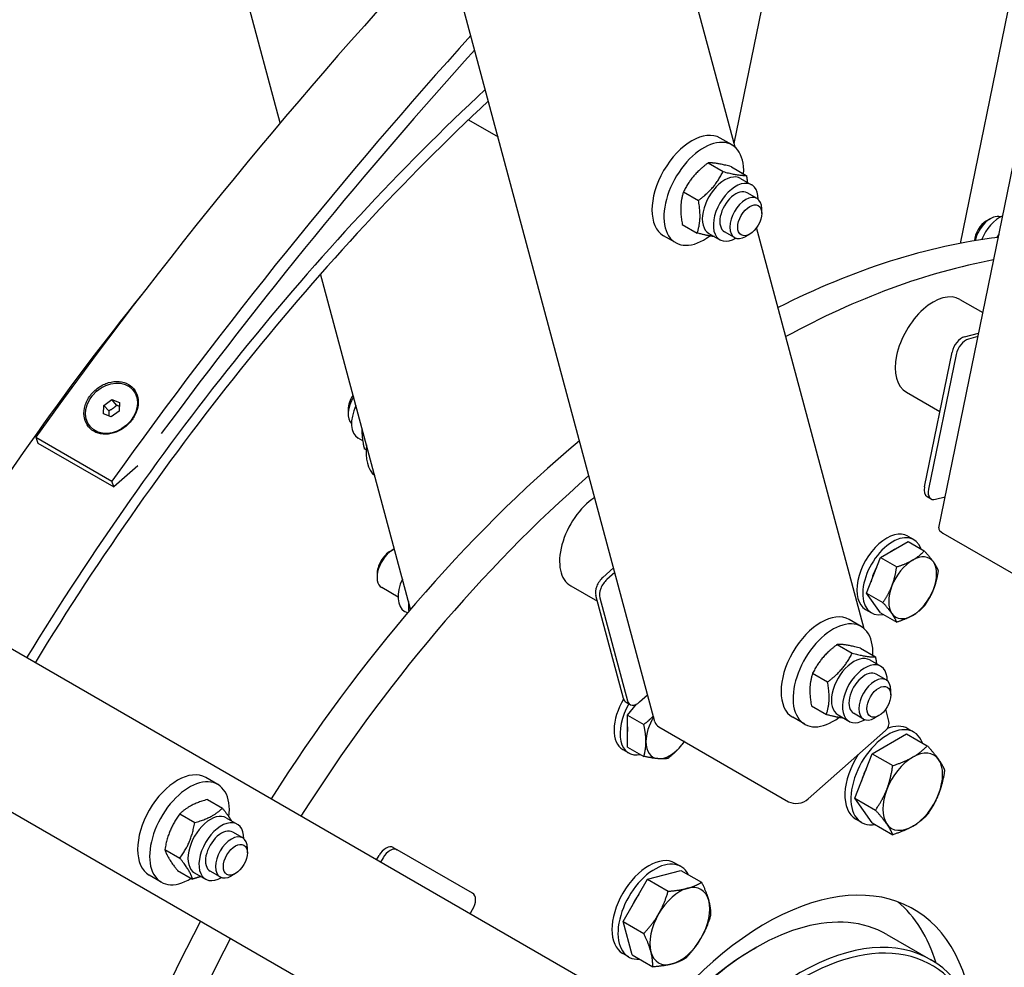
# Model space of a CAD drawing. Units: millimetres. Extents: x 777 to 10450, y 97 to 13620.
# Drawn here: x 3131 to 3567, y 10171 to 10591 of the extents above; entities that cross this region are included whole.
import ezdxf

# ---------------------------------------------------------------- set-up
doc = ezdxf.new("R2010")
doc.units = ezdxf.units.MM
doc.header["$LTSCALE"] = 50
doc.layers.add('Visible Edges(Hillmar_metric)', color=7, linetype='Continuous', lineweight=25)

msp = doc.modelspace()

# ---------------------------------------------------------------- linework, layer by layer
at = {"layer": 'Visible Edges(Hillmar_metric)'}
for p, q in [((3538.4537, 10365.9324), (3818.2327, 11733.1425)), ((3412.7186, 10279.8526), (3136.9469, 11309.0465)), ((3448.217, 10534.6472), (3241.9096, 11304.5967)), ((3246.6879, 10545.3624), (3061.5598, 11236.2696)), ((3548.0157, 10492.0114), (3590.6014, 10700.1168)), ((3447.7896, 10536.2423), (3472.8682, 10658.7952)), ((3399.944, 10154.9514), (2647.596, 10589.3197)), ((3330.0929, 10546.7419), (3343.2396, 10539.1517)), ((3446.8763, 10535.6086), (3441.573, 10538.6705)), ((2616.346, 10535.1931), (3368.694, 10100.8248)), ((3436.2652, 10527.6401), (3442.8858, 10523.8177)), ((3446.5813, 10525.9736), (3453.202, 10522.1512)), ((3450.6883, 10520.7782), (3455.5497, 10517.9715)), ((3425.3902, 10514.8566), (3432.0108, 10511.0341)), ((3457.9378, 10511.9017), (3453.5184, 10514.4533)), ((3460.0089, 10505.2827), (3460.0089, 10507.324)), ((3559.5613, 10501.9327), (3561.3291, 10502.9533)), ((3424.8314, 10500.4065), (3431.452, 10496.5841)), ((3505.4085, 10321.2058), (3457.7705, 10498.9929)), ((3421.8763, 10492.3074), (3416.573, 10495.3692)), ((3436.6258, 10496.4213), (3441.4872, 10493.6145)), ((3447.9378, 10494.5812), (3443.5184, 10497.1328)), ((3454.7056, 10496.0971), (3452.9378, 10495.0765)), ((3304.4494, 10329.7933), (3264.6231, 10478.4271)), ((3547.8423, 10467.152), (3557.9702, 10461.3046)), ((3549.7842, 10450.5516), (3556.117, 10452.2484)), ((3555.7935, 10450.6675), (3551.5519, 10449.531)), ((3532.1325, 10384.0093), (3544.3715, 10443.8181)), ((3546.1393, 10442.7975), (3533.9003, 10382.9887)), ((3181.3376, 10427.2143), (3181.4408, 10427.0979)), ((3524.0923, 10426.0158), (3538.9707, 10417.4257)), ((3168.5007, 10416.3687), (3168.5916, 10420.169)), ((3168.5916, 10420.169), (3172.0786, 10422.7182)), ((3170.773, 10417.7106), (3168.5916, 10420.169)), ((3174.26, 10420.2599), (3172.0786, 10422.7182)), ((3172.0786, 10422.7182), (3175.4747, 10421.4672)), ((3175.4747, 10421.4672), (3175.3838, 10417.6669)), ((3171.8968, 10415.1177), (3168.5007, 10416.3687)), ((3175.3838, 10417.6669), (3171.8968, 10415.1177)), ((3276.7841, 10418.3982), (3276.7841, 10416.357)), ((3162.6378, 10410.6216), (3162.7411, 10410.5052)), ((3138.4337, 10406.0738), (3139.4206, 10403.4959)), ((3138.4337, 10406.0738), (3172.1096, 10386.631)), ((3139.4206, 10403.4959), (3173.0966, 10384.0531)), ((3283.2638, 10404.5429), (3281.2433, 10405.7094)), ((3284.7598, 10400.5178), (3283.9594, 10400.9798)), ((3183.611, 10393.3979), (3173.0966, 10384.0531)), ((3173.0966, 10384.0531), (3172.1096, 10386.631)), ((3533.2764, 10379.7405), (3535.0441, 10378.7199)), ((3537.0253, 10378.5429), (3541.2668, 10379.6794)), ((3540.308, 10363.5356), (3597.7604, 10330.3654)), ((3512.6135, 10352.7436), (3524.861, 10359.8147)), ((3524.7534, 10362.2089), (3527.4051, 10360.6779)), ((3524.861, 10359.8147), (3532.0454, 10355.6667)), ((3295.6057, 10355.6167), (3296.6903, 10356.2428)), ((3506.4898, 10336.9606), (3512.6135, 10352.7436)), ((3512.6135, 10352.7436), (3519.7979, 10348.5957)), ((3389.6481, 10343.9646), (3394.4087, 10348.1861)), ((3394.969, 10346.0948), (3391.4158, 10342.944)), ((3289.6186, 10345.2467), (3289.6187, 10343.9943)), ((3298.92, 10335.2429), (3291.6898, 10339.4172)), ((3375.3945, 10340.165), (3387.211, 10333.3428)), ((3512.6135, 10328.2487), (3506.4898, 10336.9606)), ((3506.4898, 10336.9606), (3513.6742, 10332.8127)), ((3398.762, 10290.2339), (3386.5231, 10335.9104)), ((3388.2908, 10334.8898), (3400.5298, 10289.2133)), ((3303.0621, 10328.1604), (3301.8322, 10328.8705)), ((3506.0034, 10329.7329), (3508.6551, 10328.202)), ((3512.6135, 10328.2487), (3519.7979, 10324.1008)), ((3504.0678, 10322.1672), (3498.7645, 10325.229)), ((3493.4566, 10314.1986), (3500.0773, 10310.3762)), ((3503.7728, 10312.5322), (3510.3934, 10308.7097)), ((3507.8798, 10307.3367), (3512.7411, 10304.53)), ((3482.5817, 10301.4151), (3489.2023, 10297.5927)), ((3515.1293, 10298.4603), (3510.7099, 10301.0118)), ((3517.2004, 10291.8412), (3517.2004, 10293.8825)), ((3405.9425, 10288.7298), (3409.4957, 10291.8807)), ((3399.9059, 10288.6066), (3401.6736, 10287.586)), ((3400.6107, 10282.9023), (3404.4921, 10287.7309)), ((3482.0229, 10286.965), (3488.6435, 10283.1426)), ((3516.3957, 10280.2008), (3514.962, 10285.5514)), ((3400.6107, 10282.9023), (3407.7951, 10278.7544)), ((3400.6107, 10268.7602), (3400.6107, 10282.9023)), ((3479.0678, 10278.8659), (3473.7645, 10281.9278)), ((3493.8173, 10282.9798), (3498.6786, 10280.1731)), ((3505.1293, 10281.1398), (3500.7099, 10283.6913)), ((3511.8971, 10282.6557), (3510.1293, 10281.635)), ((3414.4868, 10277.6849), (3471.9392, 10244.5147)), ((3480.6274, 10245.7485), (3514.7781, 10276.0317)), ((3527.4153, 10275.3334), (3524.7637, 10276.8643)), ((3508.9054, 10265.7881), (3524.2147, 10274.627)), ((3524.2147, 10274.627), (3533.3719, 10269.34)), ((3398.4834, 10267.6562), (3401.1351, 10266.1253)), ((3400.6107, 10268.7602), (3407.7951, 10264.6123)), ((3501.2507, 10246.0594), (3508.9054, 10265.7881)), ((3508.9054, 10265.7881), (3518.0626, 10260.5012)), ((3219.0417, 10252.1785), (3213.7384, 10255.2404)), ((3214.473, 10245.4833), (3221.0937, 10241.6609)), ((3508.9054, 10235.1695), (3501.2507, 10246.0594)), ((3501.2507, 10246.0594), (3510.408, 10240.7725)), ((3202.2383, 10239.0648), (3208.859, 10235.2424)), ((3222.8537, 10237.3481), (3227.7151, 10234.5414)), ((3504.2903, 10235.2797), (3501.6387, 10236.8106)), ((3508.9054, 10235.1695), (3518.0626, 10229.8826)), ((3230.1032, 10228.4716), (3225.6838, 10231.0232)), ((3232.1743, 10221.8526), (3232.1743, 10223.8938)), ((3296.7731, 10224.2599), (3298.5409, 10223.2393)), ((3195.6371, 10223.3415), (3202.2577, 10219.5191)), ((3289.4293, 10218.757), (3290.5231, 10220.6515)), ((3292.2909, 10219.6308), (3291.1971, 10217.7364)), ((3331.9784, 10203.9341), (3298.5409, 10223.2393)), ((3424.2498, 10215.7707), (3421.5982, 10217.3017)), ((3194.0417, 10208.8772), (3188.7384, 10211.9391)), ((3201.2705, 10214.0366), (3207.8911, 10210.2142)), ((3208.7912, 10212.9911), (3213.6526, 10210.1844)), ((3220.1032, 10211.1511), (3215.6838, 10213.7027)), ((3226.871, 10212.667), (3225.1032, 10211.6464)), ((3409.4322, 10210.1233), (3424.2198, 10214.0856)), ((3424.2198, 10214.0856), (3433.3771, 10208.7987)), ((3398.6069, 10191.3733), (3409.4322, 10210.1233)), ((3409.4322, 10210.1233), (3418.5894, 10204.8363)), ((3330.8846, 10194.8228), (3331.9784, 10196.7173)), ((3398.6069, 10191.3733), (3407.7641, 10186.0863)), ((3402.5692, 10176.5856), (3398.6069, 10191.3733)), ((3515.4534, 10185.6898), (3534.8989, 10174.463)), ((3456.3151, 10179.1976), (3457.6409, 10179.9631)), ((3401.1248, 10175.7171), (3398.4732, 10177.248)), ((3402.5692, 10176.5856), (3411.7265, 10171.2987))]:
    msp.add_line(p, q, dxfattribs=at)
for centre, major_axis, ratio, start_param, end_param in [((3701.4241, 9812.9965), (-688.9, -1193.2098), 0.57735027, 4.32973749, 4.54310667), ((3735.1, 9793.5537), (688.9, 1193.2098), 0.57735027, 1.2128774, 1.40151401), ((3735.1, 9793.5537), (-684.2963, -1185.2359), 0.57735027, 4.35559512, 4.52025491), ((3493.4382, 10064.8881), (375, 649.5191), 0.57735027, 1.08367411, 1.52911759), ((3493.4382, 10064.8881), (371.25, 643.0239), 0.57735027, 1.08404273, 1.52869635), ((3429.073, 10517.0199), (12.5, 21.6506), 0.57735027, 0, 3.14159265), ((3434.3763, 10513.958), (12.5, 21.6506), 0.57735027, 5.43365315, 10.35990049), ((3443.6571, 10508.5997), (-7.0313, -12.1785), 0.57735027, 3.14159265, 6.28318531), ((3448.5184, 10505.793), (-7.0313, -12.1785), 0.57735027, 2.35563878, 7.06913918), ((3448.5184, 10505.793), (5, 8.6603), 0.57735027, 6.28036775, 9.42759552), ((3452.9378, 10503.2415), (5, 8.6603), 0.57735027, 5.49778714, 10.21017612), ((3561.3291, 10494.7884), (5, 8.6603), 0.57735027, 0.11126731, 2.07158026), ((3565.7485, 10492.2368), (-7.0313, -12.1785), 0.57735027, 3.82543041, 4.92737843), ((3559.5613, 10495.809), (-3.75, -6.4952), 0.57735027, 3.92699082, 5.43808039), ((3448.3602, 10090.9139), (-221.875, -384.2988), 0.57735027, 3.54687398, 3.86665393), ((3461.6184, 10083.2592), (-221.875, -384.2988), 0.57735027, 3.59885097, 3.89799314), ((3449.2441, 10090.4036), (375, 649.5191), 0.57735027, 1.30603047, 1.52911759), ((3535.9673, 10446.5839), (-11.875, -20.5681), 0.57735027, 3.14159265, 6.28318531), ((3548.6403, 10444.962), (3.125, 5.4127), 0.57735027, 0.52359878, 2.0943951), ((3550.4081, 10443.9413), (-3.125, -5.4127), 0.57735027, 3.66519143, 5.23598776), ((3282.0874, 10421.4601), (-3.75, -6.4952), 0.57735027, 4.54317732, 5.49778714), ((3283.8551, 10420.4395), (-5, -8.6603), 0.57735027, 4.64109355, 6.171918), ((3288.2746, 10417.8879), (-7.0313, -12.1785), 0.57735027, 4.86398907, 6.28318531), ((3448.3602, 10090.9139), (-221.875, -384.2988), 0.57735027, 4.14883207, 4.64190811), ((3302.4167, 10409.7229), (-12.5, -21.6506), 0.57735027, 5.34997974, 6.16919332), ((3461.6184, 10083.2592), (-221.875, -384.2988), 0.57735027, 4.17872029, 4.64190811), ((3536.4014, 10385.1531), (-3.125, -5.4127), 0.57735027, 5.23598776, 6.28318531), ((3538.1691, 10384.1325), (-3.125, -5.4127), 0.57735027, 5.23598776, 6.80678408), ((3387.2695, 10360.7331), (-11.875, -20.5681), 0.57735027, 3.99951684, 6.28318531), ((3515.3784, 10345.9709), (-9.375, -16.238), 0.57735027, 3.14159265, 6.28318531), ((3518.0301, 10344.44), (-9.375, -16.238), 0.57735027, 2.67317558, 6.75160238), ((3544.5768, 10364.6794), (-6.1231, 1.253), 0.40824829, 0, 0.88607712), ((3296.6898, 10348.0775), (-5, -8.6603), 0.57735027, 3.84358206, 6.28318531), ((3295.6052, 10348.7036), (-4.2332, -7.3321), 0.57735027, 3.92690932, 5.49786864), ((3518.0301, 10344.44), (7.0313, 12.1785), 0.57735027, 0.69098797, 0.87980836), ((3526.869, 10339.3368), (-7.5, -12.9904), 0.57735027, 3.92699082, 4.97418837), ((3526.869, 10339.3368), (7.5, 12.9904), 0.57735027, 6.02138592, 7.06858347), ((3526.869, 10339.3368), (7.5, 12.9904), 0.57735027, 4.97418837, 6.02138592), ((3518.0301, 10344.44), (7.0313, 12.1785), 0.57735027, 1.58504281, 2.08014862), ((3308.8635, 10341.049), (-7.0313, -12.1785), 0.57735027, 4.86398907, 6.28318531), ((3390.7919, 10339.6958), (3.125, 5.4127), 0.57735027, 1.04719755, 2.61799388), ((3392.5596, 10338.6751), (-3.125, -5.4127), 0.57735027, 4.1887902, 5.75958653), ((3526.869, 10339.3368), (-7.5, -12.9904), 0.57735027, 4.97418837, 6.02138592), ((3526.869, 10339.3368), (7.5, 12.9904), 0.57735027, 3.92699082, 4.97418837), ((3486.2645, 10303.5784), (12.5, 21.6506), 0.57735027, 0, 3.14159265), ((3491.5678, 10300.5165), (12.5, 21.6506), 0.57735027, 5.43365315, 10.35990049), ((3526.869, 10339.3368), (-7.5, -12.9904), 0.57735027, 6.02138592, 7.06858347), ((3500.8485, 10295.1583), (-7.0313, -12.1785), 0.57735027, 3.14159265, 6.28318531), ((3505.7099, 10292.3516), (-7.0313, -12.1785), 0.57735027, 2.35563878, 7.06913918), ((3505.7099, 10292.3516), (5, 8.6603), 0.57735027, 6.28036775, 9.42759552), ((3510.1293, 10289.8), (5, 8.6603), 0.57735027, 5.49778714, 10.21017612), ((3407.8584, 10283.8942), (-9.375, -16.238), 0.57735027, 4.67341895, 6.28318531), ((3403.0309, 10294.0193), (-3.125, -5.4127), 0.57735027, 5.75958653, 6.28318531), ((3404.7986, 10292.9987), (-3.125, -5.4127), 0.57735027, 5.75958653, 7.33038286), ((3410.5101, 10282.3633), (-9.375, -16.238), 0.57735027, 4.70680092, 6.75160238), ((3410.5101, 10282.3633), (7.0313, 12.1785), 0.57735027, 1.47252274, 1.55654985), ((3419.349, 10277.2601), (-7.5, -12.9904), 0.57735027, 4.67597665, 5.49778714), ((3510.3587, 10278.5832), (6.037, 1.6176), 0.70710678, 5.32786869, 6.28318531), ((3410.5101, 10282.3633), (7.0313, 12.1785), 0.57735027, 2.26178429, 2.45060469), ((3418.7556, 10281.4703), (-6.037, -1.6176), 0.70710678, 0, 0.61547971), ((3515.8528, 10255.3065), (11.5625, 20.0268), 0.57735027, 5.84222438, 9.86573889), ((3513.2012, 10256.8375), (11.5625, 20.0268), 0.57735027, 0, 0.63921336), ((3419.349, 10277.2601), (-7.5, -12.9904), 0.57735027, 5.49778714, 6.54498469), ((3419.349, 10277.2601), (-7.5, -12.9904), 0.57735027, 0.26179939, 1.30899694), ((3419.349, 10277.2601), (7.5, 12.9904), 0.57735027, 4.45058959, 4.57439855), ((3513.2012, 10256.8375), (-11.5625, -20.0268), 0.57735027, 4.61536411, 6.28318531), ((3526.9015, 10248.9276), (-9.375, -16.238), 0.57735027, 3.92699082, 4.97418837), ((3526.9015, 10248.9276), (9.375, 16.238), 0.57735027, 6.02138592, 7.06858347), ((3526.9015, 10248.9276), (9.375, 16.238), 0.57735027, 4.97418837, 6.02138592), ((3201.2384, 10233.5897), (12.5, 21.6506), 0.57735027, 0, 3.14159265), ((3515.8528, 10255.3065), (8.8125, 15.2637), 0.57735027, 1.66696833, 1.9982231), ((3206.5417, 10230.5279), (12.5, 21.6506), 0.57735027, 5.35542927, 10.25230625), ((3526.9015, 10248.9276), (-9.375, -16.238), 0.57735027, 4.97418837, 6.02138592), ((3476.208, 10248.3001), (6.037, 1.6176), 0.70710678, 3.75707236, 5.32786869), ((3526.9015, 10248.9276), (9.375, 16.238), 0.57735027, 3.92699082, 4.97418837), ((3215.8225, 10225.1696), (-7.0313, -12.1785), 0.57735027, 3.14159265, 6.28318531), ((3220.6838, 10222.3629), (-7.0313, -12.1785), 0.57735027, 2.35563878, 7.06913918), ((3526.9015, 10248.9276), (-9.375, -16.238), 0.57735027, 6.02138592, 7.06858347), ((3220.6838, 10222.3629), (5, 8.6603), 0.57735027, 6.28036775, 9.42759552), ((3225.1032, 10219.8113), (5, 8.6603), 0.57735027, 5.49778714, 10.21017612), ((3293.6481, 10218.8473), (3.125, 5.4127), 0.57735027, 0, 1.57079633), ((3295.4159, 10217.8266), (3.125, 5.4127), 0.57735027, 0, 1.57079633), ((3410.0357, 10197.2748), (11.5625, 20.0268), 0.57735027, 0, 3.14159265), ((3461.6184, 10083.2592), (65.625, 113.6658), 0.57735027, 5.6485755, 8.61080448), ((3412.6873, 10195.7439), (11.5625, 20.0268), 0.57735027, 5.92417122, 9.78379205), ((3423.736, 10189.365), (-9.375, -16.238), 0.57735027, 3.66519143, 4.71238898), ((3423.736, 10189.365), (9.375, 16.238), 0.57735027, 5.75958653, 6.80678408), ((3328.8534, 10198.5215), (3.125, 5.4127), 0.57735027, 4.71238898, 6.28318531), ((3412.6873, 10195.7439), (8.8125, 15.2637), 0.57735027, 1.38933316, 1.75225949), ((3457.6409, 10085.5556), (-57.8125, -100.1342), 0.57735027, 3.14159265, 6.28318531), ((3423.736, 10189.365), (9.375, 16.238), 0.57735027, 4.71238898, 5.75958653), ((3448.3602, 10090.9139), (65.625, 113.6658), 0.57735027, 5.78862784, 6.18199746), ((3423.736, 10189.365), (-9.375, -16.238), 0.57735027, 4.71238898, 5.75958653), ((3448.3602, 10090.9139), (-221.875, -384.2988), 0.57735027, 4.78286985, 5.27594589), ((3461.6184, 10083.2592), (-221.875, -384.2988), 0.57735027, 4.78286985, 5.24605767), ((3477.0864, 10074.3288), (57.8125, 100.1342), 0.57735027, 5.49778714, 10.21017612), ((3423.736, 10189.365), (9.375, 16.238), 0.57735027, 3.66519143, 4.71238898), ((3456.3151, 10086.3211), (-56.875, -98.5104), 0.57735027, 3.92699082, 5.49778714), ((3478.4122, 10073.5633), (-56.875, -98.5104), 0.57735027, 2.11461273, 7.31420536), ((3423.736, 10189.365), (-9.375, -16.238), 0.57735027, 5.75958653, 6.80678408)]:
    msp.add_ellipse(centre, major_axis=major_axis, ratio=ratio, start_param=start_param, end_param=end_param, dxfattribs=at)
for centre, major_axis, ratio in [((3454.7056, 10502.2209), (3.75, 6.4952), 0.57735027), ((3171.9877, 10418.918), (-9.3499, -8.2964), 0.80181427), ((3511.8971, 10288.7794), (3.75, 6.4952), 0.57735027), ((3226.871, 10218.7907), (3.75, 6.4952), 0.57735027)]:
    msp.add_ellipse(centre, major_axis=major_axis, ratio=ratio, dxfattribs=at)
for points, knots in [([(2045.1601, 9320.3452), (2045.1601, 9489.3581), (2068.8066, 9671.8797), (2160.9259, 10045.5537), (2229.3763, 10236.6398), (2404.1293, 10608.0682), (2510.3948, 10788.3475), (2750.0159, 11119.9098), (2883.3297, 11271.1348), (3163.5905, 11529.2502), (3310.4909, 11636.0885), (3603.1038, 11794.4964), (3748.771, 11846.0359), (4024.0265, 11888.3522), (4153.6108, 11879.1924), (4309.4776, 11826.12), (4348.5244, 11808.4361), (4385.4671, 11787.1072)], [3.14159265, 3.14159265, 3.14159265, 3.14159265, 3.46205246, 3.46205246, 3.78245435, 3.78245435, 4.10279569, 4.10279569, 4.42314034, 4.42314034, 4.74355044, 4.74355044, 5.06400594, 5.06400594, 5.38400053, 5.38400053, 5.49778714, 5.49778714, 5.49778714, 5.49778714]), ([(2126.4773, 9273.3967), (2126.4773, 9442.4096), (2150.1239, 9624.9311), (2242.2432, 9998.6051), (2310.6935, 10189.6912), (2485.4466, 10561.1196), (2591.712, 10741.399), (2831.3332, 11072.9612), (2964.647, 11224.1862), (3244.9078, 11482.3016), (3391.8082, 11589.1399), (3684.4211, 11747.5478), (3830.0883, 11799.0873), (4105.3438, 11841.4036), (4234.9281, 11832.2439), (4390.7949, 11779.1714), (4429.8417, 11761.4876), (4466.7844, 11740.1587)], [3.14159265, 3.14159265, 3.14159265, 3.14159265, 3.46205246, 3.46205246, 3.78245435, 3.78245435, 4.10279569, 4.10279569, 4.42314034, 4.42314034, 4.74355044, 4.74355044, 5.06400594, 5.06400594, 5.38400053, 5.38400053, 5.49778714, 5.49778714, 5.49778714, 5.49778714]), ([(2098.2632, 9312.6906), (2098.2632, 9478.4414), (2121.3947, 9657.6319), (2211.6697, 10024.8013), (2278.804, 10212.7179), (2450.3214, 10578.2333), (2554.6816, 10755.7671), (2790.0511, 11082.4278), (2921.0197, 11231.4982), (3196.2455, 11486.0558), (3340.4527, 11591.506), (3627.4249, 11748.1676), (3770.1347, 11799.3548), (3971.3717, 11831.5713), (4035.9645, 11835.0411), (4097.8093, 11831.3053)], [3.14159265, 3.14159265, 3.14159265, 3.14159265, 3.46112523, 3.46112523, 3.78071779, 3.78071779, 4.10037201, 4.10037201, 4.42002332, 4.42002332, 4.7396086, 4.7396086, 5.05914448, 5.05914448, 5.21700619, 5.21700619, 5.21700619, 5.21700619]), ([(4897.5222, 10834.9464), (4897.5222, 10665.9335), (4873.8757, 10483.412), (4781.7564, 10109.7379), (4713.306, 9918.6519), (4538.5529, 9547.2235), (4432.2875, 9366.9441), (4192.6664, 9035.3819), (4059.3525, 8884.1569), (3779.0918, 8626.0415), (3632.1914, 8519.2032), (3339.5784, 8360.7952), (3193.9113, 8309.2558), (2918.6557, 8266.9395), (2789.0715, 8276.0992), (2633.2047, 8329.1717), (2594.1579, 8346.8555), (2557.2151, 8368.1844)], [3.14159265, 3.14159265, 3.14159265, 3.14159265, 3.46205246, 3.46205246, 3.78245435, 3.78245435, 4.10279569, 4.10279569, 4.42314034, 4.42314034, 4.74355044, 4.74355044, 5.06400594, 5.06400594, 5.38400053, 5.38400053, 5.49778714, 5.49778714, 5.49778714, 5.49778714]), ([(3162.525, 10424.4812), (3163.4882, 10425.7909), (3164.7506, 10427.0506), (3167.5935, 10429.0631), (3169.1739, 10429.8161), (3172.1872, 10430.7016), (3173.8208, 10430.8939), (3176.8871, 10430.6282), (3178.3199, 10430.1703), (3179.4823, 10429.4992), (3180.6446, 10428.8281), (3181.6927, 10427.8537), (3183.1936, 10425.4824), (3183.6465, 10424.0856), (3183.9333, 10421.2948), (3183.7857, 10419.7145), (3182.844, 10416.6044), (3182.0498, 10415.0743), (3181.0866, 10413.7647)], [4.73654014, 4.73654014, 4.73654014, 4.73654014, 5.13143683, 5.13143683, 5.52633352, 5.52633352, 5.92086019, 5.92086019, 6.31538686, 6.31538686, 6.31538686, 6.70991352, 6.70991352, 7.10444019, 7.10444019, 7.49933688, 7.49933688, 7.89423357, 7.89423357, 7.89423357, 7.89423357]), ([(3181.0866, 10413.7647), (3180.1234, 10412.455), (3178.8636, 10411.1924), (3176.03, 10409.1693), (3174.4561, 10408.4089), (3171.4552, 10407.5095), (3169.8282, 10407.3099), (3166.7711, 10407.5652), (3165.3409, 10408.0201), (3163.0161, 10409.3623), (3161.9655, 10410.3397), (3160.4553, 10412.7213), (3159.9959, 10414.1255), (3159.6968, 10416.9303), (3159.8378, 10418.5179), (3160.7702, 10421.6386), (3161.5618, 10423.1715), (3162.525, 10424.4812)], [1.57884671, 1.57884671, 1.57884671, 1.57884671, 1.9737434, 1.9737434, 2.36864009, 2.36864009, 2.76316676, 2.76316676, 3.15769343, 3.15769343, 3.5522201, 3.5522201, 3.94674676, 3.94674676, 4.34164345, 4.34164345, 4.73654014, 4.73654014, 4.73654014, 4.73654014])]:
    msp.add_open_spline(points, degree=3, knots=knots, dxfattribs=at)
for points, weights in [([(3436.2652, 10527.6401), (3429.0599, 10522.269), (3425.3902, 10514.8566)], [1, 1.15470053838, 1]), ([(3446.5813, 10525.9736), (3439.6555, 10527.8275), (3436.2652, 10527.6401)], [1, 1.15470053838, 1]), ([(3432.0108, 10511.0341), (3439.2161, 10516.4053), (3442.8858, 10523.8177)], [1, 1.15470053838, 1]), ([(3442.8858, 10523.8177), (3449.8116, 10521.9638), (3453.202, 10522.1512)], [1, 1.15470053838, 1]), ([(3453.202, 10522.1512), (3453.4984, 10520.5086), (3453.6648, 10519.0598)], [1, 1.02742008202, 1.04511995355]), ([(3425.3902, 10514.8566), (3423.343, 10508.6522), (3424.8314, 10500.4065)], [1, 1.15470053838, 1]), ([(3431.452, 10496.5841), (3433.4992, 10502.7885), (3432.0108, 10511.0341)], [1, 1.15470053838, 1]), ([(3439.0899, 10494.9986), (3436.3021, 10495.2859), (3431.452, 10496.5841)], [1.0684874672, 1.10353309027, 1]), ([(3565.0572, 10495.9369), (3564.5341, 10495.2366), (3564.0475, 10494.5016)], [1.07655820575, 1.07482210588, 1.06928070125]), ([(3174.26, 10420.2599), (3172.7644, 10418.7059), (3170.773, 10417.7106)], [1, 1.15470053838, 1]), ([(3175.4334, 10419.7419), (3174.9044, 10419.9602), (3174.26, 10420.2599)], [1.06498396417, 1.04642233648, 1]), ([(3170.773, 10417.7106), (3170.8906, 10416.4446), (3170.8555, 10415.5013)], [1, 1.08439314798, 1.07670900262]), ([(3282.9413, 10410.0626), (3282.7426, 10406.2177), (3283.9594, 10400.9798)], [1.07299295517, 1.09570890237, 1]), ([(3526.869, 10351.5843), (3529.711, 10353.2251), (3532.0454, 10355.6667)], [1, 1.0379548493, 1]), ([(3532.0454, 10355.6667), (3534.6335, 10352.7854), (3536.0546, 10350.7638)], [1, 1.0379548493, 1]), ([(3519.7979, 10348.5957), (3524.0269, 10349.9434), (3526.869, 10351.5843)], [1, 1.0379548493, 1]), ([(3536.0546, 10350.7638), (3537.4756, 10348.7422), (3538.1691, 10346.9548)], [1, 1.0379548493, 1]), ([(3517.6834, 10340.1572), (3519.1044, 10343.8197), (3519.7979, 10348.5957)], [1, 1.0379548493, 1]), ([(3538.1691, 10346.9548), (3537.4756, 10342.1788), (3536.0546, 10338.5164)], [1, 1.0379548493, 1]), ([(3513.6742, 10332.8127), (3516.2624, 10336.4948), (3517.6834, 10340.1572)], [1, 1.0379548493, 1]), ([(3536.0546, 10338.5164), (3534.6335, 10334.8539), (3532.0454, 10331.1718)], [1, 1.0379548493, 1]), ([(3303.5366, 10333.2), (3303.424, 10331.1674), (3303.6724, 10328.8801)], [1.0742256755, 1.08416773223, 1.06247543841]), ([(3517.6834, 10327.9098), (3516.2624, 10329.9314), (3513.6742, 10332.8127)], [1, 1.0379548493, 1]), ([(3532.0454, 10331.1718), (3529.711, 10328.7302), (3526.869, 10327.0894)], [1, 1.0379548493, 1]), ([(3519.7979, 10324.1008), (3519.1044, 10325.8882), (3517.6834, 10327.9098)], [1, 1.0379548493, 1]), ([(3526.869, 10327.0894), (3524.0269, 10325.4485), (3519.7979, 10324.1008)], [1, 1.0379548493, 1]), ([(3493.4566, 10314.1986), (3486.2514, 10308.8275), (3482.5817, 10301.4151)], [1, 1.15470053838, 1]), ([(3503.7728, 10312.5322), (3496.847, 10314.386), (3493.4566, 10314.1986)], [1, 1.15470053838, 1]), ([(3489.2023, 10297.5927), (3496.4076, 10302.9638), (3500.0773, 10310.3762)], [1, 1.15470053838, 1]), ([(3500.0773, 10310.3762), (3507.0031, 10308.5224), (3510.3934, 10308.7097)], [1, 1.15470053838, 1]), ([(3510.3934, 10308.7097), (3510.6899, 10307.0672), (3510.8562, 10305.6183)], [1, 1.02742008202, 1.04511995355]), ([(3482.5817, 10301.4151), (3480.5345, 10295.2107), (3482.0229, 10286.965)], [1, 1.15470053838, 1]), ([(3488.6435, 10283.1426), (3490.6907, 10289.347), (3489.2023, 10297.5927)], [1, 1.15470053838, 1]), ([(3407.7951, 10278.7544), (3410.1975, 10280.6492), (3412.0073, 10282.5071)], [1, 1.0237335184, 1.01778545956]), ([(3496.2814, 10281.5571), (3493.4935, 10281.8444), (3488.6435, 10283.1426)], [1.0684874672, 1.10353309027, 1]), ([(3408.7424, 10271.1364), (3408.7424, 10274.4181), (3407.7951, 10278.7544)], [1, 1.0379548493, 1]), ([(3407.7951, 10264.6123), (3408.7424, 10267.8547), (3408.7424, 10271.1364)], [1, 1.0379548493, 1]), ([(3424.6523, 10269.7154), (3422.191, 10266.6535), (3418.4017, 10263.6649)], [1, 1.0379548493, 1]), ([(3425.7574, 10271.1777), (3425.2267, 10270.4299), (3424.6523, 10269.7154)], [1.0133097575, 1.00860642054, 1]), ([(3526.9015, 10264.2369), (3530.454, 10266.288), (3533.3719, 10269.34)], [1, 1.0379548493, 1]), ([(3533.3719, 10269.34), (3536.6072, 10265.7384), (3538.3834, 10263.2114)], [1, 1.0379548493, 1]), ([(3414.0457, 10263.5917), (3411.5844, 10263.8115), (3407.7951, 10264.6123)], [1, 1.0379548493, 1]), ([(3418.4017, 10263.6649), (3416.507, 10263.3718), (3414.0457, 10263.5917)], [1, 1.0379548493, 1]), ([(3518.0626, 10260.5012), (3523.3489, 10262.1859), (3526.9015, 10264.2369)], [1, 1.0379548493, 1]), ([(3538.3834, 10263.2114), (3540.1597, 10260.6844), (3541.0266, 10258.4501)], [1, 1.0379548493, 1]), ([(3515.4195, 10249.9531), (3517.1957, 10254.5312), (3518.0626, 10260.5012)], [1, 1.0379548493, 1]), ([(3541.0266, 10258.4501), (3540.1597, 10252.4801), (3538.3834, 10247.9021)], [1, 1.0379548493, 1]), ([(3510.408, 10240.7725), (3513.6432, 10245.3751), (3515.4195, 10249.9531)], [1, 1.0379548493, 1]), ([(3214.473, 10245.4833), (3206.5879, 10243.2947), (3202.2383, 10239.0648)], [1, 1.15470053838, 1]), ([(3538.3834, 10247.9021), (3536.6072, 10243.324), (3533.3719, 10238.7214)], [1, 1.0379548493, 1]), ([(3208.859, 10235.2424), (3216.7441, 10237.431), (3221.0937, 10241.6609)], [1, 1.15470053838, 1]), ([(3221.0937, 10241.6609), (3223.7683, 10238.3511), (3225.1012, 10236.0505)], [1, 1.08479102324, 1.07663450153]), ([(3202.2383, 10239.0648), (3197.1699, 10232.2238), (3195.6371, 10223.3415)], [1, 1.15470053838, 1]), ([(3515.4195, 10234.6438), (3513.6432, 10237.1708), (3510.408, 10240.7725)], [1, 1.0379548493, 1]), ([(3533.3719, 10238.7214), (3530.454, 10235.6694), (3526.9015, 10233.6183)], [1, 1.0379548493, 1]), ([(3202.2577, 10219.5191), (3207.3261, 10226.3601), (3208.859, 10235.2424)], [1, 1.15470053838, 1]), ([(3518.0626, 10229.8826), (3517.1957, 10232.1168), (3515.4195, 10234.6438)], [1, 1.0379548493, 1]), ([(3526.9015, 10233.6183), (3523.3489, 10231.5672), (3518.0626, 10229.8826)], [1, 1.0379548493, 1]), ([(3195.6371, 10223.3415), (3196.686, 10219.7097), (3201.2705, 10214.0366)], [1, 1.15470053838, 1]), ([(3207.8911, 10210.2142), (3206.8421, 10213.846), (3202.2577, 10219.5191)], [1, 1.15470053838, 1]), ([(3211.5691, 10211.3873), (3209.9175, 10210.7767), (3207.8911, 10210.2142)], [1.05487767522, 1.03565780953, 1]), ([(3418.5894, 10204.8363), (3423.736, 10205.2143), (3427.1674, 10206.1338)], [1, 1.0379548493, 1]), ([(3427.1674, 10206.1338), (3430.5989, 10207.0533), (3433.3771, 10208.7987)], [1, 1.0379548493, 1]), ([(3433.3771, 10208.7987), (3435.623, 10204.1526), (3436.5424, 10200.7211)], [1, 1.0379548493, 1]), ([(3414.361, 10194.7776), (3416.873, 10199.1286), (3418.5894, 10204.8363)], [1, 1.0379548493, 1]), ([(3436.5424, 10200.7211), (3437.4619, 10197.2897), (3437.3394, 10194.011)], [1, 1.0379548493, 1]), ([(3407.7641, 10186.0863), (3411.8489, 10190.4267), (3414.361, 10194.7776)], [1, 1.0379548493, 1]), ([(3437.3394, 10194.011), (3435.623, 10188.3033), (3433.111, 10183.9523)], [1, 1.0379548493, 1]), ([(3410.9295, 10178.0088), (3410.01, 10181.4403), (3407.7641, 10186.0863)], [1, 1.0379548493, 1]), ([(3433.111, 10183.9523), (3430.5989, 10179.6014), (3426.5141, 10175.261)], [1, 1.0379548493, 1]), ([(3411.7265, 10171.2987), (3411.8489, 10174.5773), (3410.9295, 10178.0088)], [1, 1.0379548493, 1]), ([(3420.3045, 10172.5961), (3416.873, 10171.6767), (3411.7265, 10171.2987)], [1, 1.0379548493, 1]), ([(3426.5141, 10175.261), (3423.736, 10173.5156), (3420.3045, 10172.5961)], [1, 1.0379548493, 1])]:
    msp.add_rational_spline(points, weights, degree=2, dxfattribs=at)

doc.saveas('drawing.dxf')
